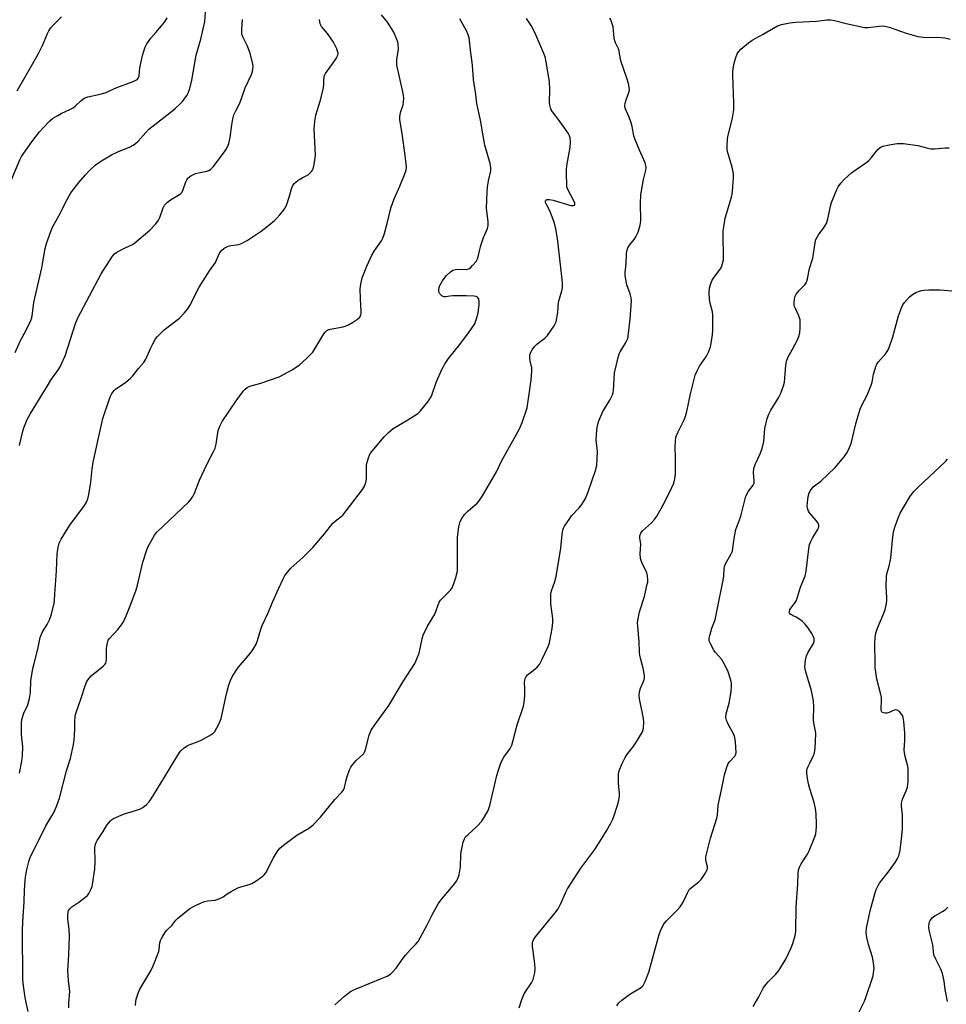
# Model space of a CAD drawing. Units: inches. Extents: x 1177768 to 1183768, y 509460 to 513460.
# Drawn here: x 1181671 to 1182022, y 511273 to 511646 of the extents above; entities that cross this region are included whole.
import ezdxf

# ---------------------------------------------------------------- set-up
doc = ezdxf.new("R2010")
doc.units = ezdxf.units.IN
doc.header["$MEASUREMENT"] = 0
doc.layers.add('Undefined', color=1, linetype='Continuous')

msp = doc.modelspace()

# ---------------------------------------------------------------- linework, layer by layer
at = {"layer": 'Undefined'}
for points, elevation in [([(1181669.43, 511519.82), (1181671.39, 511524.36), (1181673.39, 511527.92), (1181675.32, 511531.88), (1181675.68, 511532.94), (1181676, 511534.54), (1181676.43, 511538.71), (1181679.53, 511551.79), (1181680.77, 511559.05), (1181681.33, 511561.34), (1181682.83, 511565.5), (1181683.51, 511567.12), (1181686.52, 511572.53), (1181688.36, 511576.46), (1181690.48, 511580.12), (1181693.52, 511584.05), (1181695.93, 511586.96), (1181697.32, 511588.42), (1181699.61, 511590.56), (1181700.51, 511591.27), (1181701.98, 511592.22), (1181705.83, 511594.47), (1181708.16, 511595.62), (1181712.84, 511597.48), (1181714.02, 511598.14), (1181714.91, 511598.75), (1181715.93, 511599.72), (1181718.76, 511603), (1181719.95, 511604.22), (1181727.88, 511610.32), (1181729.87, 511612.02), (1181731.8, 511613.82), (1181732.62, 511614.65), (1181733.35, 511615.53), (1181734.32, 511616.91), (1181734.85, 511617.87), (1181735.47, 511619.64), (1181736.21, 511622.77), (1181737.87, 511632.14), (1181739.63, 511638.26), (1181741.09, 511644.93), (1181741.33, 511648.41)], 224), ([(1181674.25, 511270.62), (1181673.51, 511274.04), (1181673.04, 511276.76), (1181672.4, 511281.34), (1181672.25, 511283.07), (1181672.16, 511301.13), (1181672.3, 511304.54), (1181672.83, 511312.06), (1181672.96, 511316.58), (1181673.17, 511320.31), (1181673.42, 511322.32), (1181673.91, 511324.87), (1181674.5, 511327.32), (1181675.05, 511328.84), (1181681.01, 511340.88), (1181683.28, 511344.62), (1181684.24, 511346.41), (1181685.13, 511348.5), (1181686.13, 511351.26), (1181688.81, 511361.62), (1181690.33, 511366.32), (1181691.4, 511371.58), (1181691.7, 511373.34), (1181691.84, 511375.07), (1181691.95, 511377.39), (1181691.96, 511380.33), (1181692.06, 511382.1), (1181692.21, 511382.95), (1181692.52, 511384.04), (1181693.28, 511386.2), (1181694.28, 511388.73), (1181695.8, 511393.76), (1181696.44, 511395.35), (1181697.42, 511396.72), (1181698.19, 511397.55), (1181702.69, 511401.24), (1181703.29, 511401.83), (1181703.65, 511402.38), (1181703.8, 511402.81), (1181703.89, 511403.63), (1181703.87, 511406.52), (1181703.96, 511407.98), (1181704.13, 511409.42), (1181704.38, 511410.53), (1181704.61, 511411.03), (1181705.11, 511411.71), (1181708.27, 511415.12), (1181709.65, 511416.77), (1181710.38, 511418), (1181711.36, 511420.18), (1181713.19, 511424.65), (1181715.14, 511430.12), (1181715.61, 511431.82), (1181717.63, 511440.48), (1181719.01, 511444.83), (1181719.54, 511446.15), (1181722.15, 511450.67), (1181723.15, 511452), (1181734.95, 511463.25), (1181735.73, 511464.13), (1181736.55, 511465.33), (1181737.21, 511466.62), (1181738.43, 511469.92), (1181739.14, 511471.56), (1181741.92, 511477.48), (1181744.42, 511482.31), (1181745.01, 511483.64), (1181745.4, 511485.09), (1181746.21, 511490.27), (1181746.76, 511491.91), (1181747.73, 511493.68), (1181753.01, 511501.56), (1181755.77, 511505.29), (1181756.35, 511505.93), (1181757.18, 511506.56), (1181758.19, 511507.01), (1181762.37, 511508.2), (1181769.2, 511510.53), (1181774.11, 511513.19), (1181776.99, 511515.17), (1181779.56, 511517.5), (1181781.22, 511519.11), (1181781.98, 511519.96), (1181786.17, 511526.79), (1181786.68, 511527.51), (1181787.28, 511528.08), (1181787.76, 511528.32), (1181788.57, 511528.55), (1181793.41, 511529.44), (1181794.2, 511529.69), (1181795.52, 511530.26), (1181797.05, 511531.06), (1181798.93, 511532.34), (1181799.72, 511533.09), (1181800.16, 511533.99), (1181800.27, 511534.52), (1181800.3, 511535.38), (1181800, 511540.09), (1181799.89, 511543.85), (1181800.08, 511545.55), (1181800.63, 511548.05), (1181802.35, 511552.41), (1181804.34, 511556.62), (1181805.21, 511558.07), (1181807.96, 511562.01), (1181808.5, 511563.03), (1181808.96, 511564.44), (1181810.23, 511569.07), (1181811.19, 511573.36), (1181811.58, 511574.77), (1181812.75, 511577.83), (1181814.92, 511582.66), (1181816.78, 511587.31), (1181817.23, 511588.71), (1181817.38, 511589.84), (1181817.34, 511591.23), (1181816.74, 511595.13), (1181815.94, 511601.72), (1181815.11, 511606.33), (1181814.93, 511607.75), (1181814.91, 511608.87), (1181814.99, 511609.7), (1181815.29, 511610.84), (1181816.17, 511613.39), (1181816.33, 511614.47), (1181816.39, 511616.12), (1181816.33, 511616.94), (1181816.09, 511618.3), (1181813.8, 511628.35), (1181813.74, 511629.46), (1181813.78, 511630.58), (1181814.33, 511634.51), (1181814.23, 511636.45), (1181814.08, 511637.27), (1181813.81, 511638.11), (1181812.63, 511640.82), (1181810.29, 511644.65), (1181807.98, 511647.44)], 230), ([(1181667.88, 511584.79), (1181671.15, 511592.57), (1181671.78, 511593.9), (1181675.71, 511599.45), (1181678.62, 511603.19), (1181679.96, 511604.77), (1181682.45, 511607.31), (1181683.55, 511608.25), (1181685.46, 511609.43), (1181686.73, 511610.1), (1181690.27, 511611.73), (1181691.3, 511612.32), (1181692.21, 511613.07), (1181694.36, 511615.1), (1181695.52, 511615.95), (1181696.84, 511616.39), (1181701.58, 511617.41), (1181703.48, 511617.95), (1181707.89, 511619.9), (1181714.03, 511622.25), (1181715.24, 511622.86), (1181715.65, 511623.16), (1181715.95, 511623.53), (1181716.27, 511624.41), (1181716.6, 511627.35), (1181717.61, 511632.04), (1181718.12, 511634.07), (1181718.55, 511635.18), (1181719.24, 511636.49), (1181720.72, 511638.6), (1181722.53, 511640.77), (1181724.73, 511643.21), (1181725.95, 511644.84), (1181726.83, 511646.32)], 222), ([(1181670.08, 511618.66), (1181678.1, 511632.59), (1181679.67, 511635.84), (1181681.57, 511640.42), (1181682.14, 511641.42), (1181682.8, 511642.36), (1181683.79, 511643.46), (1181686.94, 511646.61)], 220), ([(1181670.99, 511360.76), (1181671.88, 511365.35), (1181672.1, 511367.34), (1181672.23, 511370.75), (1181671.81, 511375.23), (1181671.75, 511377), (1181671.74, 511379.66), (1181671.9, 511381.1), (1181672.72, 511383.48), (1181674.13, 511386.54), (1181674.78, 511389.04), (1181675.18, 511391.3), (1181675.36, 511395.64), (1181676.1, 511400.29), (1181676.4, 511401.72), (1181677.92, 511407.61), (1181678.87, 511412), (1181679.73, 511414.16), (1181681.5, 511416.9), (1181682.38, 511418.67), (1181683.08, 511420.83), (1181684.08, 511425.05), (1181684.25, 511426.19), (1181684.43, 511428.47), (1181684.97, 511437.24), (1181685.25, 511443.85), (1181685.59, 511446.06), (1181686, 511447.66), (1181686.77, 511449.22), (1181690.12, 511454.48), (1181695.64, 511461.95), (1181696.33, 511463.19), (1181696.88, 511464.46), (1181697.29, 511466.13), (1181698.06, 511470.7), (1181698.56, 511475.84), (1181698.89, 511478.3), (1181702.02, 511492.52), (1181702.6, 511494.79), (1181704.91, 511501.92), (1181705.43, 511503.32), (1181705.97, 511504.28), (1181706.78, 511505.36), (1181707.37, 511505.93), (1181711.26, 511508.55), (1181712.91, 511509.95), (1181713.87, 511510.98), (1181716.06, 511513.72), (1181717.92, 511515.89), (1181718.42, 511516.57), (1181718.83, 511517.32), (1181720.66, 511521.52), (1181721.44, 511523.09), (1181722.46, 511524.9), (1181723.18, 511525.83), (1181725.79, 511528.29), (1181731.52, 511532.77), (1181733.29, 511534.6), (1181734.76, 511536.32), (1181735.5, 511537.53), (1181739.04, 511544.49), (1181742.94, 511550.63), (1181745.11, 511553.86), (1181746.71, 511557.32), (1181747.37, 511558.36), (1181748.48, 511559.21), (1181750, 511560.01), (1181751, 511560.29), (1181753.11, 511560.46), (1181753.93, 511560.62), (1181755.28, 511561.17), (1181757.13, 511562.09), (1181762.4, 511565.67), (1181765.33, 511567.91), (1181767.46, 511569.72), (1181768.37, 511570.57), (1181769.51, 511571.86), (1181771.15, 511573.85), (1181771.77, 511574.79), (1181772.28, 511576.1), (1181773.22, 511579.4), (1181773.94, 511581.6), (1181774.47, 511582.93), (1181774.89, 511583.64), (1181775.5, 511584.22), (1181776.45, 511584.88), (1181777.97, 511585.77), (1181779.45, 511586.51), (1181780.17, 511586.99), (1181781.46, 511588.21), (1181781.81, 511588.67), (1181782.07, 511589.17), (1181782.47, 511590.86), (1181782.93, 511594.39), (1181782.51, 511604.22), (1181782.74, 511607.19), (1181783.07, 511609.55), (1181784.74, 511614.8), (1181785.89, 511619.25), (1181786.16, 511620.94), (1181786.11, 511623.07), (1181786.45, 511624.49), (1181786.8, 511625.25), (1181787.38, 511626.18), (1181789.48, 511628.88), (1181790.78, 511630.87), (1181791.44, 511632.14), (1181791.55, 511632.92), (1181791.37, 511633.71), (1181791.07, 511634.52), (1181790.33, 511636.12), (1181789.79, 511637.1), (1181787.55, 511640.42), (1181785.23, 511643.02), (1181784.95, 511643.5), (1181784.77, 511644.02), (1181784.53, 511645.71)], 228), ([(1181671, 511484.68), (1181672.13, 511489.57), (1181672.6, 511491.28), (1181673.98, 511494.48), (1181675.13, 511496.67), (1181681.55, 511507.18), (1181682.92, 511509.27), (1181685.75, 511513.35), (1181686.49, 511514.6), (1181687.59, 511516.93), (1181688.25, 511518.52), (1181692.2, 511530.75), (1181693.07, 511532.94), (1181701.89, 511549.53), (1181706.2, 511556.16), (1181706.95, 511557.03), (1181707.88, 511557.7), (1181710.47, 511559.09), (1181713.72, 511560.6), (1181714.71, 511561.2), (1181720.31, 511566.03), (1181722.53, 511568.42), (1181723.61, 511569.82), (1181724.09, 511570.87), (1181725.4, 511574.43), (1181725.92, 511575.42), (1181726.37, 511576.04), (1181726.98, 511576.62), (1181728.13, 511577.47), (1181731.59, 511579.53), (1181732.01, 511579.87), (1181732.52, 511580.45), (1181732.98, 511581.39), (1181733.94, 511584.28), (1181734.3, 511585.05), (1181734.76, 511585.73), (1181735.83, 511586.55), (1181737.57, 511587.43), (1181738.7, 511587.73), (1181741.94, 511588.31), (1181742.65, 511588.59), (1181743.26, 511588.96), (1181744.26, 511590.02), (1181748.58, 511595.68), (1181749.26, 511596.64), (1181749.74, 511597.53), (1181750.17, 511598.83), (1181750.68, 511601.03), (1181751.32, 511605.8), (1181751.78, 511608.14), (1181752.15, 511609.57), (1181752.83, 511611.1), (1181754.39, 511614.04), (1181756.37, 511619.82), (1181758.75, 511624.84), (1181759.1, 511625.95), (1181759.34, 511627.09), (1181759.41, 511627.95), (1181759.33, 511628.78), (1181758.34, 511632.94), (1181757.17, 511635.8), (1181755.6, 511638.85), (1181755.17, 511640.14), (1181755.08, 511640.97), (1181755.08, 511641.84), (1181755.32, 511645.62)], 226), ([(1181689.67, 511271.99), (1181689.68, 511273.95), (1181690.04, 511278.23), (1181689.57, 511282.39), (1181689.35, 511285.96), (1181689.74, 511292.19), (1181689.97, 511299.17), (1181689.84, 511301.84), (1181689.36, 511305.6), (1181689.29, 511307.01), (1181689.44, 511308.35), (1181689.61, 511308.84), (1181690.02, 511309.5), (1181690.85, 511310.24), (1181693.52, 511311.99), (1181696.3, 511314.1), (1181696.7, 511314.5), (1181697.21, 511315.22), (1181698.17, 511317.06), (1181698.46, 511317.88), (1181698.64, 511318.72), (1181699.48, 511324.42), (1181699.6, 511327.34), (1181699.56, 511332.6), (1181699.71, 511333.92), (1181699.97, 511334.6), (1181700.38, 511335.34), (1181702.66, 511338.74), (1181704.09, 511341.04), (1181705.43, 511342.78), (1181705.82, 511343.15), (1181706.54, 511343.61), (1181710.31, 511345.26), (1181715.65, 511346.84), (1181716.74, 511347.24), (1181717.72, 511347.82), (1181719.08, 511348.9), (1181720.1, 511349.92), (1181721.12, 511351.4), (1181725.55, 511358.59), (1181730.88, 511367.57), (1181731.53, 511368.56), (1181732.08, 511369.2), (1181733.3, 511370.34), (1181734.19, 511370.98), (1181735.26, 511371.48), (1181738.64, 511372.71), (1181740, 511373.32), (1181743.6, 511375.36), (1181744.29, 511375.87), (1181744.86, 511376.51), (1181746.54, 511379.57), (1181747.35, 511381.44), (1181749.31, 511390.71), (1181750.24, 511394.16), (1181750.8, 511395.84), (1181751.63, 511397.42), (1181753.68, 511400.71), (1181758.24, 511405.98), (1181759.26, 511407.44), (1181760.5, 511409.49), (1181761.08, 511410.86), (1181762.32, 511415.17), (1181762.82, 511416.56), (1181765.07, 511421.41), (1181766.75, 511425.42), (1181769.13, 511430.73), (1181770.76, 511434.18), (1181771.45, 511435.47), (1181772.49, 511436.92), (1181773.65, 511438.26), (1181778.18, 511442.33), (1181781.93, 511446.12), (1181786.34, 511451.17), (1181789.57, 511455.32), (1181790.41, 511456.08), (1181792.66, 511457.77), (1181793.29, 511458.34), (1181800.75, 511467.96), (1181801.56, 511469.19), (1181802.07, 511470.69), (1181802.23, 511472.07), (1181802.23, 511475.8), (1181802.31, 511477.23), (1181802.53, 511478.32), (1181802.98, 511479.94), (1181803.36, 511480.99), (1181803.68, 511481.57), (1181804.38, 511482.51), (1181808.95, 511487.91), (1181810.57, 511489.58), (1181812.39, 511491.01), (1181817.92, 511494.31), (1181821.67, 511496.74), (1181822.69, 511497.76), (1181825.43, 511501.14), (1181826.3, 511502.29), (1181826.84, 511503.28), (1181828.79, 511508.76), (1181830.97, 511513.59), (1181832.06, 511515.6), (1181833.3, 511517.5), (1181837.64, 511522.78), (1181841.29, 511527.67), (1181843.21, 511530.57), (1181843.95, 511532.46), (1181844.55, 511534.72), (1181844.85, 511537.97), (1181844.86, 511539.12), (1181844.75, 511539.92), (1181844.56, 511540.35), (1181844.25, 511540.68), (1181843.82, 511540.89), (1181843.05, 511541.05), (1181839.94, 511541.26), (1181834.94, 511541.2), (1181833.78, 511541.09), (1181832.18, 511540.81), (1181831.48, 511540.84), (1181830.79, 511541.16), (1181830.01, 511541.93), (1181829.67, 511542.66), (1181829.61, 511543.5), (1181829.77, 511544.32), (1181830.07, 511545.12), (1181830.99, 511546.9), (1181832.38, 511548.75), (1181834.07, 511550.33), (1181835, 511550.91), (1181835.97, 511551.19), (1181837.11, 511551.25), (1181839.97, 511551.16), (1181841.01, 511551.35), (1181841.66, 511551.81), (1181842.44, 511552.63), (1181843.71, 511554.21), (1181844.3, 511555.17), (1181844.56, 511555.97), (1181845.11, 511558.77), (1181845.51, 511560.19), (1181846.58, 511563.29), (1181848.01, 511566.71), (1181848.26, 511567.76), (1181848.31, 511569.36), (1181847.71, 511574.16), (1181847.87, 511580.56), (1181848.04, 511582.33), (1181848.39, 511584.68), (1181849.38, 511588.5), (1181849.38, 511589.76), (1181849.06, 511591.17), (1181847.07, 511598.19), (1181846.24, 511602.5), (1181845.4, 511607.67), (1181844.08, 511613.86), (1181843.69, 511617.37), (1181842.77, 511622.96), (1181842.33, 511628.34), (1181841.59, 511634.09), (1181841.28, 511637.59), (1181841.07, 511638.72), (1181840.76, 511639.81), (1181840.08, 511641.38), (1181837.56, 511645.86)], 232), ([(1181714.91, 511272.98), (1181714.99, 511274.44), (1181715.12, 511275.3), (1181715.74, 511277.26), (1181716.51, 511279.14), (1181720.65, 511286.04), (1181721.56, 511287.88), (1181723.69, 511293.35), (1181723.88, 511294.19), (1181724.15, 511296.67), (1181724.36, 511297.47), (1181724.73, 511298.27), (1181725.59, 511299.82), (1181726.24, 511300.8), (1181726.81, 511301.43), (1181728.67, 511303.19), (1181730.17, 511305.19), (1181730.73, 511305.81), (1181734.78, 511309.14), (1181735.5, 511309.62), (1181736.79, 511310.3), (1181739.69, 511311.7), (1181741.04, 511312.23), (1181742.1, 511312.44), (1181745, 511312.71), (1181746.85, 511313.37), (1181748.1, 511314.01), (1181749.6, 511315.08), (1181751.09, 511316.01), (1181753.65, 511317.43), (1181754.74, 511317.81), (1181757.86, 511318.61), (1181758.93, 511319.03), (1181760.16, 511319.79), (1181763.03, 511321.83), (1181763.68, 511322.4), (1181764.2, 511323.06), (1181767.07, 511328.78), (1181768.48, 511331.01), (1181769.53, 511332.4), (1181770.89, 511333.55), (1181775.93, 511337.28), (1181780.74, 511340.12), (1181782.13, 511341.19), (1181784.94, 511344.1), (1181790.32, 511350.75), (1181792.93, 511353.54), (1181793.56, 511354.36), (1181793.99, 511355.32), (1181794.62, 511358.12), (1181795.03, 511359.52), (1181795.89, 511361.99), (1181796.36, 511363.03), (1181797.02, 511363.97), (1181798.35, 511365.5), (1181800.88, 511367.81), (1181801.23, 511368.24), (1181801.65, 511368.96), (1181802.01, 511370.03), (1181803.14, 511374.78), (1181803.63, 511376.08), (1181804.11, 511377.07), (1181805.43, 511379.06), (1181810.71, 511386.35), (1181816.2, 511395.47), (1181820.55, 511402.18), (1181821.36, 511404.02), (1181822.15, 511406.17), (1181823.31, 511411.52), (1181823.71, 511412.9), (1181825.37, 511416.27), (1181828.09, 511420.85), (1181829.83, 511425.42), (1181830.31, 511426.13), (1181830.89, 511426.79), (1181834.05, 511429.88), (1181834.67, 511430.81), (1181835.19, 511432.14), (1181836.18, 511435.16), (1181836.5, 511436.26), (1181836.66, 511437.11), (1181836.72, 511438.6), (1181836.71, 511449.94), (1181837.27, 511453.82), (1181837.77, 511455.92), (1181838.47, 511457.33), (1181839.36, 511458.57), (1181840.62, 511459.79), (1181844.17, 511462.84), (1181844.91, 511463.72), (1181846.19, 511465.65), (1181851.45, 511474.65), (1181853.32, 511478.65), (1181858.31, 511487.51), (1181860.26, 511491.17), (1181861.12, 511493.35), (1181863.01, 511498.89), (1181863.34, 511500.61), (1181864.13, 511505.83), (1181864.61, 511509.5), (1181864.82, 511512.75), (1181864.77, 511513.93), (1181864.25, 511516.58), (1181864.11, 511517.73), (1181864.1, 511518.86), (1181864.27, 511519.65), (1181864.92, 511520.84), (1181865.92, 511522.15), (1181866.78, 511522.91), (1181869.76, 511525.2), (1181870.77, 511526.21), (1181873.27, 511529.81), (1181873.7, 511530.57), (1181874, 511531.38), (1181874.64, 511534.87), (1181874.95, 511538.85), (1181876.16, 511543.11), (1181876.4, 511544.21), (1181876.46, 511545.07), (1181876.4, 511546.22), (1181874.69, 511561.9), (1181874.43, 511563.66), (1181873.89, 511566.49), (1181873.37, 511568.71), (1181872.91, 511570.07), (1181871.6, 511573.3), (1181870.19, 511575.99), (1181870.02, 511576.49), (1181869.98, 511576.96), (1181870.15, 511577.34), (1181870.51, 511577.57), (1181870.99, 511577.67), (1181871.53, 511577.66), (1181872.92, 511577.36), (1181879.58, 511575.38), (1181880.09, 511575.31), (1181880.59, 511575.35), (1181880.96, 511575.53), (1181881.11, 511575.8), (1181881.12, 511576.18), (1181880.86, 511576.92), (1181878.36, 511581.64), (1181878.11, 511582.46), (1181878.01, 511583.33), (1181877.89, 511587.17), (1181877.92, 511588.94), (1181878.12, 511590.39), (1181879.37, 511597.36), (1181879.43, 511599.13), (1181879.3, 511600.88), (1181879.06, 511601.68), (1181878.51, 511602.67), (1181875.51, 511606.95), (1181872.65, 511610.77), (1181872.18, 511611.52), (1181871.86, 511612.28), (1181871.59, 511613.33), (1181871.47, 511614.43), (1181871.66, 511619.03), (1181871.54, 511622.2), (1181870.18, 511630.34), (1181869.86, 511631.56), (1181869.38, 511632.87), (1181866.36, 511639.87), (1181865.62, 511641.47), (1181864.56, 511643.43), (1181862.86, 511646)], 234), ([(1181790.36, 511273.24), (1181791.45, 511274.13), (1181793.9, 511276.52), (1181796.25, 511278.17), (1181797.25, 511278.75), (1181798.33, 511279.25), (1181808.26, 511283.22), (1181810.07, 511284.07), (1181811.3, 511284.76), (1181812.18, 511285.52), (1181813.54, 511287.09), (1181816.13, 511290.85), (1181817.01, 511291.98), (1181818.9, 511294.1), (1181820.95, 511296.06), (1181821.79, 511297.12), (1181825.07, 511303.17), (1181827.21, 511307.43), (1181829.35, 511311.31), (1181830.44, 511312.76), (1181835.68, 511319.05), (1181836.36, 511319.96), (1181836.89, 511320.92), (1181837.3, 511322.27), (1181837.81, 511325.39), (1181837.97, 511329.85), (1181838.09, 511331.02), (1181838.85, 511334.67), (1181839.31, 511335.99), (1181839.79, 511336.67), (1181840.56, 511337.5), (1181844.18, 511340.76), (1181845.85, 511342.61), (1181846.98, 511344.19), (1181848.29, 511346.67), (1181848.92, 511348.58), (1181851.56, 511359.84), (1181852.05, 511361.5), (1181853.12, 511364.54), (1181853.69, 511365.88), (1181854.29, 511366.85), (1181856.58, 511370.12), (1181857.21, 511371.33), (1181857.64, 511372.74), (1181859.24, 511379.06), (1181861.67, 511386.04), (1181861.94, 511387.48), (1181862.14, 511390.15), (1181862.23, 511392.82), (1181862.05, 511395.07), (1181862.12, 511395.83), (1181862.31, 511396.57), (1181862.67, 511397.26), (1181863.24, 511397.92), (1181864.14, 511398.69), (1181866.02, 511400.02), (1181866.8, 511400.81), (1181867.68, 511401.89), (1181868.64, 511403.65), (1181870.95, 511408.66), (1181871.48, 511410), (1181871.82, 511411.42), (1181872.53, 511415.44), (1181872.83, 511417.74), (1181872.74, 511419.22), (1181872.04, 511424.83), (1181871.97, 511427.16), (1181872.04, 511428.61), (1181872.28, 511429.71), (1181873.53, 511433.21), (1181874.07, 511435.16), (1181875.76, 511445.77), (1181876.3, 511450.94), (1181876.61, 511452.61), (1181876.85, 511453.39), (1181877.22, 511454.16), (1181879.16, 511457.09), (1181879.88, 511457.99), (1181882.73, 511461.03), (1181883.79, 511462.33), (1181884.42, 511463.28), (1181885.07, 511464.61), (1181886.1, 511467.09), (1181888.86, 511475.12), (1181889.38, 511477.04), (1181889.57, 511479.69), (1181889.63, 511482.34), (1181889.22, 511486.73), (1181889.43, 511490.51), (1181889.66, 511492.24), (1181890.21, 511493.93), (1181891.68, 511497.52), (1181892.26, 511498.54), (1181894.35, 511501.7), (1181895.31, 511503.8), (1181895.56, 511504.63), (1181895.69, 511505.47), (1181896.14, 511512.1), (1181897.62, 511518.44), (1181897.88, 511519.29), (1181898.24, 511520.07), (1181900.21, 511523.26), (1181900.76, 511524.27), (1181901.09, 511525.07), (1181901.31, 511525.91), (1181902.02, 511532.38), (1181902.58, 511539.29), (1181902.45, 511540.39), (1181902.03, 511541.99), (1181900.76, 511545.38), (1181900.18, 511548.9), (1181900.14, 511550.08), (1181900.51, 511553.34), (1181900.67, 511557.25), (1181900.88, 511558.62), (1181901.13, 511559.39), (1181901.72, 511560.33), (1181903.56, 511562.52), (1181904.22, 511563.45), (1181905.04, 511565.33), (1181905.86, 511567.86), (1181905.99, 511568.7), (1181906.03, 511569.84), (1181905.97, 511576.1), (1181906.04, 511579.37), (1181907.05, 511585.18), (1181907.89, 511588.75), (1181908.02, 511589.75), (1181907.99, 511590.48), (1181907.67, 511591.54), (1181905.56, 511596.25), (1181903.76, 511600.6), (1181903.45, 511601.73), (1181902.75, 511605.22), (1181902.38, 511606.64), (1181901.59, 511608.79), (1181900.16, 511612.18), (1181900.04, 511612.97), (1181900.19, 511614.03), (1181900.64, 511615.62), (1181901.54, 511618.11), (1181901.71, 511618.94), (1181901.66, 511620.06), (1181901.39, 511621.48), (1181900.92, 511623.17), (1181898.47, 511630.1), (1181897.68, 511634.32), (1181897.35, 511635.12), (1181896.45, 511636.88), (1181896.17, 511637.65), (1181895.97, 511638.78), (1181895.55, 511642.84), (1181895.11, 511644.46), (1181894.7, 511645.49), (1181894.3, 511646.21)], 236), ([(1181860.03, 511271.99), (1181861.02, 511275.24), (1181861.82, 511277.1), (1181862.56, 511278.35), (1181864.71, 511281.46), (1181865.32, 511282.74), (1181865.94, 511285.23), (1181866.14, 511286.93), (1181865.98, 511288.68), (1181865.03, 511295.34), (1181865.08, 511296.73), (1181865.4, 511297.78), (1181866.17, 511298.94), (1181873.55, 511307.85), (1181874.8, 511309.52), (1181875.85, 511311.54), (1181877.66, 511315.73), (1181878.32, 511317.01), (1181883.38, 511324.79), (1181888.6, 511331.96), (1181891.67, 511336.7), (1181893.08, 511338.97), (1181894.66, 511341.81), (1181895.33, 511343.11), (1181895.84, 511344.41), (1181897.24, 511348.64), (1181897.74, 511350.55), (1181898, 511351.92), (1181898, 511353.36), (1181897.64, 511356.88), (1181897.55, 511358.64), (1181897.62, 511360.39), (1181897.92, 511361.68), (1181899.02, 511364.36), (1181900.12, 511366.72), (1181900.75, 511367.69), (1181903.47, 511371.14), (1181904.47, 511372.59), (1181906.67, 511376.4), (1181906.98, 511377.2), (1181907.13, 511378.01), (1181907.19, 511379.95), (1181907.09, 511381.36), (1181905.54, 511388.84), (1181905.37, 511390.28), (1181905.5, 511391.45), (1181905.88, 511392.87), (1181906.94, 511395.1), (1181907.36, 511396.2), (1181907.49, 511396.76), (1181907.5, 511397.62), (1181907, 511400.51), (1181905.89, 511404.24), (1181905.63, 511405.39), (1181905.53, 511406.52), (1181905.45, 511410.52), (1181904.88, 511416.2), (1181904.82, 511417.66), (1181905.01, 511419.11), (1181905.52, 511421.7), (1181907.39, 511427.59), (1181908.51, 511432.15), (1181908.66, 511433.01), (1181908.69, 511433.88), (1181908.54, 511435.33), (1181908.27, 511436.46), (1181906.49, 511440.35), (1181905.97, 511441.9), (1181905.86, 511443.67), (1181906.11, 511447.34), (1181905.7, 511449.71), (1181905.71, 511450.48), (1181906.08, 511451.46), (1181906.71, 511452.35), (1181910.04, 511455.33), (1181911.2, 511456.67), (1181912.05, 511457.85), (1181914.91, 511462.82), (1181917.78, 511468.72), (1181918.48, 511470.36), (1181918.92, 511472.08), (1181919.15, 511473.83), (1181919.21, 511479.94), (1181919.04, 511483.94), (1181919.15, 511486.29), (1181919.36, 511487.73), (1181920.17, 511489.81), (1181922.46, 511494.37), (1181922.97, 511495.65), (1181923.43, 511497.5), (1181924.83, 511504.17), (1181926.65, 511511.21), (1181927.46, 511513.07), (1181928.26, 511514.62), (1181930.84, 511518.43), (1181931.64, 511519.91), (1181932.38, 511521.98), (1181933.07, 511525.63), (1181933.28, 511527.92), (1181933.33, 511534.06), (1181933.18, 511535.18), (1181932.35, 511538.42), (1181932.08, 511539.86), (1181931.95, 511542.42), (1181932.03, 511544.11), (1181932.39, 511545.5), (1181933.02, 511547.1), (1181933.79, 511548.3), (1181936.22, 511551.35), (1181936.6, 511552.08), (1181937.01, 511553.45), (1181937.3, 511554.87), (1181937.39, 511555.73), (1181937.17, 511564.36), (1181937.26, 511565.81), (1181937.54, 511568.07), (1181938, 511570.61), (1181940.41, 511578.48), (1181940.64, 511579.61), (1181940.77, 511580.8), (1181941.13, 511585.84), (1181941.1, 511587.31), (1181940.56, 511589.83), (1181938.87, 511595.76), (1181938.75, 511596.63), (1181938.74, 511598.1), (1181938.86, 511600.17), (1181939.02, 511601.33), (1181940.74, 511608.54), (1181941.21, 511611.57), (1181941.29, 511614.14), (1181940.89, 511624.74), (1181940.91, 511626.19), (1181941.07, 511627.82), (1181941.33, 511629.14), (1181942.01, 511631.34), (1181942.53, 511632.67), (1181942.96, 511633.38), (1181943.95, 511634.4), (1181946.76, 511636.88), (1181948.16, 511637.89), (1181952.29, 511640.07), (1181957.72, 511643.22), (1181959.25, 511643.73), (1181962.42, 511644.34), (1181964.66, 511644.62), (1181972.52, 511644.99), (1181976.48, 511645.49), (1181977.89, 511645.53), (1181979.3, 511645.34), (1181983.78, 511644.09), (1181990.63, 511642.7), (1181992.04, 511642.68), (1181996.24, 511643.19), (1181997.38, 511643.26), (1181998.42, 511643.13), (1182000, 511642.73)], 238), ([(1182000, 511642.73), (1182006.37, 511640.52), (1182010.82, 511639.23), (1182014.05, 511638.82), (1182018.53, 511638.99), (1182021.1, 511638.69), (1182023.03, 511638.25)], 238), ([(1182000, 511598.24), (1182003, 511598.8), (1182005.4, 511598.81), (1182010.9, 511598.02), (1182014.65, 511597.02), (1182015.74, 511596.83), (1182017.11, 511596.8), (1182021.18, 511597.12), (1182022.64, 511597.15)], 240), ([(1181897.03, 511272.84), (1181897.43, 511273.57), (1181897.77, 511274), (1181898.85, 511274.95), (1181901.92, 511277.19), (1181905.92, 511279.61), (1181906.6, 511280.13), (1181906.96, 511280.54), (1181907.74, 511282.03), (1181909.13, 511285.5), (1181913, 511299.77), (1181913.5, 511301.17), (1181914.42, 511303.03), (1181915.04, 511304.05), (1181915.74, 511304.89), (1181919.97, 511309.12), (1181920.98, 511310.21), (1181921.48, 511310.93), (1181922.05, 511311.96), (1181923.78, 511315.72), (1181924.36, 511316.72), (1181925.17, 511317.54), (1181927.96, 511319.74), (1181928.82, 511320.54), (1181930.16, 511322.47), (1181931.12, 511324.26), (1181931.25, 511324.79), (1181931.25, 511325.3), (1181930.62, 511327.75), (1181930.59, 511328.3), (1181930.7, 511329.17), (1181932.41, 511336.15), (1181934.83, 511343.7), (1181935, 511344.82), (1181935.29, 511348.62), (1181936.6, 511354.4), (1181937.72, 511360.17), (1181938.56, 511363.01), (1181939.1, 511364.35), (1181939.6, 511365.06), (1181941.63, 511367.14), (1181941.93, 511367.68), (1181942.08, 511368.48), (1181941.9, 511372.55), (1181941.65, 511374.26), (1181941.19, 511375.33), (1181939.06, 511379.22), (1181938.45, 511380.78), (1181938.23, 511381.84), (1181938.4, 511383.21), (1181939.48, 511387.23), (1181940.23, 511391.63), (1181940.36, 511393.9), (1181940.31, 511394.74), (1181940.09, 511395.86), (1181939.12, 511399.09), (1181938.14, 511401.19), (1181936.65, 511403.71), (1181934.36, 511406.34), (1181933.67, 511407.29), (1181932.36, 511409.63), (1181932.03, 511410.42), (1181931.9, 511410.96), (1181931.93, 511411.76), (1181932.17, 511412.85), (1181932.97, 511415.59), (1181934.12, 511418.78), (1181934.83, 511421.89), (1181937.19, 511433.67), (1181937.43, 511435.39), (1181937.57, 511438.14), (1181937.7, 511438.9), (1181938.08, 511439.88), (1181940.13, 511443.36), (1181940.69, 511444.67), (1181940.92, 511445.82), (1181941.47, 511450.25), (1181941.99, 511452.84), (1181942.33, 511453.91), (1181943.28, 511456.19), (1181943.83, 511457.86), (1181945.79, 511465.43), (1181946.61, 511467.17), (1181948.4, 511469.48), (1181948.89, 511470.41), (1181948.97, 511471.44), (1181948.65, 511474.3), (1181948.84, 511475.89), (1181949.33, 511477.48), (1181951.24, 511481.46), (1181951.99, 511483.55), (1181952.53, 511486.16), (1181952.93, 511491.04), (1181953.89, 511494.87), (1181954.49, 511496.46), (1181955.21, 511498), (1181958.14, 511502.65), (1181959.02, 511504.46), (1181960.01, 511507.19), (1181960.41, 511508.58), (1181960.59, 511510.03), (1181960.9, 511515.03), (1181961.3, 511516.9), (1181961.83, 511518.13), (1181963.35, 511520.81), (1181965.31, 511524.53), (1181966, 511526.16), (1181966.19, 511527.32), (1181966.31, 511529.11), (1181966.37, 511530.89), (1181966.3, 511532.07), (1181965.78, 511533.7), (1181964.54, 511536.36), (1181964.12, 511537.44), (1181964, 511538.56), (1181964.13, 511540), (1181964.41, 511541.1), (1181964.84, 511541.85), (1181965.97, 511543.24), (1181968.11, 511545.42), (1181968.57, 511546.07), (1181968.91, 511546.77), (1181969.14, 511547.62), (1181969.87, 511551.5), (1181971.12, 511555.46), (1181971.95, 511561.22), (1181972.3, 511562.53), (1181973.21, 511564.31), (1181975.38, 511567.12), (1181976.3, 511568.6), (1181976.82, 511570.27), (1181977.33, 511572.56), (1181977.78, 511575.08), (1181978.2, 511576.46), (1181980.18, 511581.38), (1181980.76, 511582.39), (1181981.76, 511583.8), (1181983.15, 511585.32), (1181985.77, 511587.71), (1181987.51, 511589.01), (1181991.18, 511591.44), (1181992.34, 511592.32), (1181993.37, 511593.44), (1181995.77, 511596.46), (1181996.57, 511597.28), (1181997.03, 511597.57), (1181997.59, 511597.78), (1182000, 511598.24)], 240), ([(1182000, 511521.66), (1182001.4, 511525.7), (1182003.47, 511533.68), (1182004.63, 511536.7), (1182005.14, 511537.76), (1182005.79, 511538.69), (1182007.72, 511540.81), (1182008.8, 511541.72), (1182010.08, 511542.41), (1182011.42, 511542.99), (1182012.23, 511543.23), (1182013.28, 511543.4), (1182014.98, 511543.47), (1182019.33, 511543.41), (1182023.67, 511543.15)], 242), ([(1181948.5, 511272.51), (1181950.66, 511276.23), (1181952.19, 511279.28), (1181952.8, 511280.21), (1181954.23, 511281.93), (1181957.16, 511284.81), (1181958.27, 511286.18), (1181960.93, 511290.5), (1181962.95, 511294.71), (1181963.61, 511296.32), (1181964.38, 511299.33), (1181964.66, 511301), (1181964.77, 511310.24), (1181965.47, 511318.75), (1181965.55, 511323.01), (1181965.66, 511324.13), (1181966.02, 511325.22), (1181966.69, 511326.53), (1181969.11, 511330.13), (1181969.8, 511331.37), (1181971.9, 511336.72), (1181972.2, 511337.85), (1181972.37, 511339.03), (1181972.49, 511340.52), (1181972.5, 511341.65), (1181972.34, 511345.29), (1181972.09, 511347.34), (1181971.61, 511349.63), (1181969.99, 511354.83), (1181969.49, 511356.7), (1181968.99, 511359.47), (1181968.81, 511361.15), (1181968.89, 511361.97), (1181969.25, 511363.03), (1181969.97, 511364.59), (1181971.43, 511367.38), (1181971.8, 511368.44), (1181971.98, 511370.21), (1181972.2, 511375.6), (1181972.09, 511376.79), (1181971.49, 511379.72), (1181971.32, 511381.03), (1181971.52, 511385.85), (1181971.41, 511388.13), (1181970.56, 511391.89), (1181968.45, 511399.07), (1181968.19, 511400.23), (1181968.1, 511401.1), (1181968.33, 511403.43), (1181968.7, 511405.14), (1181969.22, 511406.2), (1181971.37, 511409.79), (1181971.64, 511410.6), (1181971.68, 511411.17), (1181971.62, 511411.72), (1181971.31, 511412.52), (1181970.71, 511413.56), (1181969.24, 511415.83), (1181968.25, 511417.1), (1181967.24, 511418.03), (1181965.83, 511419.07), (1181964.84, 511419.69), (1181963.38, 511420.4), (1181962.73, 511420.86), (1181962.28, 511421.41), (1181962.22, 511421.62), (1181962.24, 511422.03), (1181962.39, 511422.46), (1181962.77, 511423.11), (1181964.24, 511424.92), (1181964.9, 511426.02), (1181965.35, 511427.26), (1181966.5, 511431.07), (1181968.24, 511435.41), (1181968.63, 511437.12), (1181969.63, 511445.56), (1181969.91, 511447.23), (1181970.32, 511448.31), (1181971, 511449.62), (1181971.89, 511451.16), (1181973.03, 511452.84), (1181973.35, 511453.82), (1181973.35, 511454.57), (1181973.08, 511455.31), (1181972.4, 511456.25), (1181969.89, 511459.22), (1181969.49, 511459.85), (1181969.19, 511460.54), (1181969.01, 511461.6), (1181969.06, 511463.02), (1181969.32, 511465.3), (1181969.69, 511466.67), (1181970.22, 511467.66), (1181971.3, 511468.94), (1181974.18, 511471.08), (1181979.63, 511476.34), (1181983, 511480.35), (1181984.15, 511482.01), (1181985.04, 511483.81), (1181985.6, 511485.41), (1181987.48, 511493.32), (1181989.04, 511498.38), (1181989.7, 511499.92), (1181991.65, 511503.68), (1181993.25, 511507.47), (1181993.55, 511508.61), (1181994.05, 511511.54), (1181995.07, 511514.88), (1181995.31, 511515.39), (1181995.81, 511516.1), (1181998.72, 511519.4), (1181999.46, 511520.54), (1182000, 511521.66)], 242), ([(1182000, 511439.04), (1182000.66, 511441.99), (1182001.23, 511448.83), (1182001.7, 511452.02), (1182002.09, 511453.72), (1182003.5, 511457.51), (1182004.22, 511459.09), (1182007.81, 511465.17), (1182009.18, 511467.06), (1182010.93, 511468.85), (1182021.37, 511478.54), (1182022.02, 511479.41)], 244), ([(1182000, 511383.71), (1181999.12, 511383.42), (1181998.49, 511383.4), (1181997.88, 511383.51), (1181997.41, 511383.75), (1181997.26, 511383.91), (1181996.99, 511384.48), (1181996.92, 511385.46), (1181997.16, 511387.92), (1181997.06, 511389.33), (1181996.75, 511391), (1181995.31, 511396.32), (1181994.76, 511400.72), (1181994.65, 511402.44), (1181994.56, 511409.77), (1181994.66, 511412), (1181994.95, 511413.64), (1181995.62, 511415.57), (1181998.04, 511421.2), (1181998.44, 511422.62), (1181998.93, 511424.94), (1181999.11, 511426.11), (1181999.15, 511426.98), (1181998.91, 511431.35), (1181998.95, 511435.02), (1181999.14, 511436.15), (1182000, 511439.04)], 244), ([(1182000, 511323.86), (1182002.28, 511326.97), (1182003.08, 511328.21), (1182003.6, 511329.5), (1182004.15, 511331.66), (1182004.82, 511337.07), (1182004.99, 511339.67), (1182005.07, 511344.93), (1182004.66, 511348.3), (1182004.66, 511349.4), (1182005.05, 511350.98), (1182006.46, 511354.09), (1182006.88, 511355.47), (1182007.16, 511357.5), (1182007.24, 511361.36), (1182007.21, 511362.55), (1182007.1, 511363.42), (1182006.01, 511367.05), (1182005.74, 511368.49), (1182005.72, 511369.6), (1182005.9, 511373), (1182005.91, 511375.96), (1182005.56, 511380.31), (1182005.32, 511381.74), (1182005.01, 511382.52), (1182004.44, 511383.46), (1182003.87, 511384.02), (1182002.98, 511384.54), (1182002.49, 511384.66), (1182001.87, 511384.56), (1182001.21, 511384.32), (1182000, 511383.71)], 244), ([(1181987.83, 511268.78), (1181990.73, 511274.61), (1181991.23, 511275.92), (1181993.91, 511284.17), (1181994.12, 511285.31), (1181994.27, 511287.05), (1181994.26, 511287.93), (1181994.12, 511289.12), (1181993.7, 511291.16), (1181992.22, 511295.94), (1181991.51, 511298.67), (1181991.3, 511300.39), (1181991.38, 511302.14), (1181992.76, 511308.67), (1181994.56, 511315.1), (1181995.1, 511316.74), (1181995.81, 511318.26), (1181996.39, 511319.23), (1182000, 511323.86)], 244), ([(1182022.01, 511274.39), (1182021.24, 511279.04), (1182020.84, 511282.17), (1182020.13, 511285.03), (1182019.56, 511286.65), (1182017.61, 511290.47), (1182016.95, 511292.09), (1182016.52, 511295.85), (1182015.17, 511301.39), (1182015.06, 511302.57), (1182015.14, 511304.03), (1182015.28, 511304.58), (1182015.51, 511305.06), (1182016.37, 511306.14), (1182017.3, 511306.83), (1182020.16, 511308.44), (1182021.14, 511309.09), (1182022.15, 511310.1)], 246)]:
    msp.add_lwpolyline(points, dxfattribs=dict(at, elevation=elevation))

doc.saveas('drawing.dxf')
